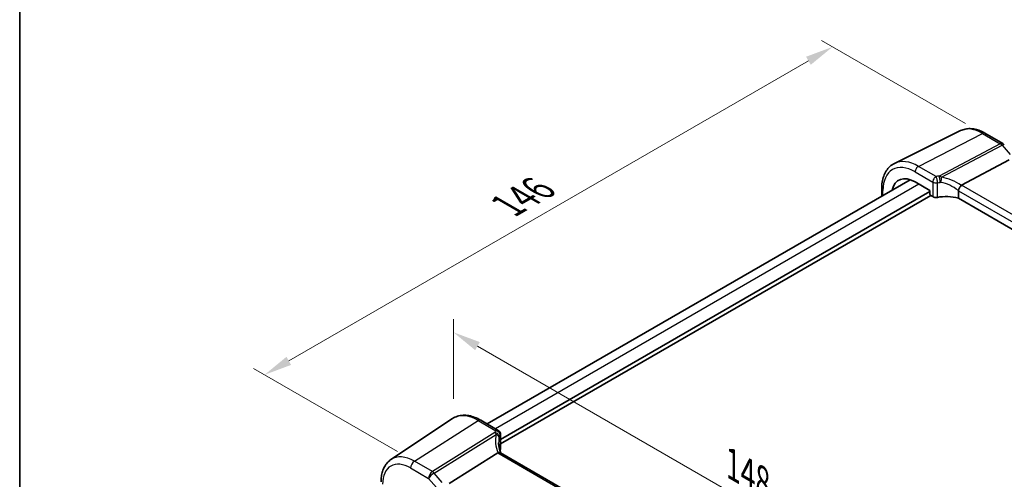
# Model space of a CAD drawing. Units: millimetres. Extents: x 29 to 4370, y 16 to 859.
# Drawn here: x 29 to 206, y 348 to 431 of the extents above; entities that cross this region are included whole.
import ezdxf

# ---------------------------------------------------------------- set-up
doc = ezdxf.new("R2010")
doc.units = ezdxf.units.MM
doc.header["$LTSCALE"] = 2
doc.layers.get('Defpoints').update_dxf_attribs({"lineweight": 25})
for name, color, linetype, lineweight in [('Border (ISO)', 7, 'Continuous', 35), ('Dimension (ISO)', 7, 'Continuous', 18), ('Visible (ISO)', 7, 'Continuous', 35), ('Visible Narrow (ISO)', 7, 'Continuous', 25)]:
    doc.layers.add(name, color=color, linetype=linetype, lineweight=lineweight)
doc.styles.add('Note Text (TK)', font='txt')
doc.dimstyles.new('Default - Method 1b (TK)', dxfattribs={"dimscale": 2, "dimtxt": 2.5, "dimasz": 2.5, "dimexe": 1, "dimexo": 1.5, "dimgap": 1, "dimtad": 1, "dimtoh": 1, "dimrnd": 1e-08, "dimdsep": 46, "dimtxsty": 'Note Text (TK)', "dimcen": 0.09, "dimdle": 5, "dimclrd": 100, "dimclre": 100, "dimclrt": 7, "dimadec": 1, "dimazin": 1, "dimtfac": 1, "dimtmove": 0, "dimatfit": 3, "dimfxl": 1, "dimtolj": 1, "dimlwd": -1, "dimlwe": -1, "dimarcsym": 0})

# ---------------------------------------------------------------- blocks, each defined once
blk = doc.blocks.new('図面枠 tk図枠')
at = {"layer": 'Border (ISO)'}
blk.add_line((14.5, 289), (14.5, 8), dxfattribs=at)
blk = doc.blocks.new('*D3')
at = {"layer": 'Defpoints', "color": 0}
for p in [(201.71, 410.31), (72.94, 367), (99.81, 351.48)]:
    blk.add_point(p, dxfattribs=at)
at = {"layer": 'Dimension (ISO)', "color": 100}
for p, q in [((198.71, 412.05), (172.84, 426.98)), ((170.51, 423.33), (77.27, 369.5)), ((96.81, 353.22), (70.94, 368.15))]:
    blk.add_line(p, q, dxfattribs=at)
for points in [[(170.09, 424.05), (170.93, 422.61), (174.84, 425.83)], [(76.86, 370.22), (77.69, 368.77), (72.94, 367)]]:
    blk.add_solid(points, dxfattribs=at)
at = {"layer": 'Dimension (ISO)', "color": 7, "insert": (115.66, 396.84), "char_height": 5, "attachment_point": 4, "rotation": 30, "style": 'Note Text (TK)'}
blk.add_mtext('\\A1;{\\H0.816x;\\Q-30;\\W0.816; \\H4.9746;146}', dxfattribs=at)
blk = doc.blocks.new('*D5')
at = {"layer": 'Defpoints', "color": 0}
for p in [(106.8, 374.64), (106.8, 359.24), (209.53, 294.75)]:
    blk.add_point(p, dxfattribs=at)
at = {"layer": 'Dimension (ISO)', "color": 100}
for p, q in [((106.8, 362.7), (106.8, 376.95)), ((205.2, 317.83), (111.13, 372.14)), ((209.53, 298.22), (209.53, 317.64))]:
    blk.add_line(p, q, dxfattribs=at)
for points in [[(111.55, 372.86), (110.71, 371.42), (106.8, 374.64)], [(205.62, 318.55), (204.79, 317.11), (209.53, 315.33)]]:
    blk.add_solid(points, dxfattribs=at)
at = {"layer": 'Dimension (ISO)', "color": 7, "insert": (156.05, 351.39), "char_height": 5, "attachment_point": 4, "rotation": 330, "style": 'Note Text (TK)'}
blk.add_mtext('\\A1;{\\Q-30.000;\\W0.816;\\H0.816x; \\fＭＳ Ｐゴシック|b0|i0;\\H4.9746;148}', dxfattribs=at)

msp = doc.modelspace()

# ---------------------------------------------------------------- linework, layer by layer
at = {"layer": 'Visible (ISO)'}
for p, q in [((197.8116, 410.797), (185.9403, 404.9234)), ((202.1748, 410.3429), (205.3944, 408.484)), ((197.9938, 401.0144), (206.5211, 405.5385)), ((188.7703, 401.9965), (112.8744, 358.178)), ((189.654, 401.5946), (192.3084, 400.0621)), ((192.3084, 399.8988), (115.2651, 355.4178)), ((183.6518, 400.3899), (183.6518, 399.0414)), ((192.3084, 400.0621), (192.3084, 399.4088)), ((197.4059, 400.0142), (197.4059, 398.6665)), ((192.4498, 399.1639), (115.2651, 354.6013)), ((192.4497, 399.164), (192.8126, 398.9545)), ((278.0685, 352.0959), (197.4059, 398.6665)), ((95.6138, 351.7931), (106.6361, 359.1371)), ((111.7065, 358.8523), (114.8651, 357.0287)), ((115.2651, 356.3359), (115.2651, 353.7139)), ((114.7788, 352.9702), (106.0379, 347.5245)), ((195.7568, 306.5232), (115.2568, 352.9999))]:
    msp.add_line(p, q, dxfattribs=at)
for centre, radius, start in [((204.8944, 407.618), 1, 40.893395), ((114.4651, 356.3359), 0.8, 0)]:
    msp.add_arc(centre, radius, start, 60, dxfattribs=at)
for centre, major_axis, ratio, start_param, end_param in [((189.654, 396.7332), (-2.977, 5.1563), 0.57735027, 5.49778714, 6.85711146), ((199.0975, 399.6907), (-1.1476, 1.2933), 0.35629853, 6.19695693, 6.29764779), ((192.4499, 399.3273), (-0.1, 0.1732), 0.5780539, 0.78600715, 2.3555855), ((193.3782, 399.2583), (0.7999, -0.0234), 0.55686057, 3.94326714, 5.07112399), ((195.3259, 396.175), (-4.9993, 0.1461), 0.55686057, 4.29962785, 5.07112399), ((119.9283, 352.6442), (4.9991, 0.1567), 0.59713441, 2.78041874, 2.82251085), ((114.4651, 353.6978), (-0.7999, -0.0251), 0.59713441, 2.78041874, 3.12287743), ((115.9417, 351.6807), (-1.2047, 1.2571), 0.37993926, 6.10289636, 6.20358722)]:
    msp.add_ellipse(centre, major_axis=major_axis, ratio=ratio, start_param=start_param, end_param=end_param, dxfattribs=at)
for points, knots in [([(202.1748, 410.3429), (201.8866, 410.5093), (201.5943, 410.6532), (201.0044, 410.891), (200.7068, 410.985), (200.1102, 411.1168), (199.811, 411.1547), (199.2174, 411.1672), (198.9229, 411.1416), (198.3504, 411.0212), (198.0726, 410.9261), (197.8116, 410.797)], [1.570796327, 1.570796327, 1.570796327, 1.570796327, 1.720462683, 1.720462683, 1.870129039, 1.870129039, 2.019795395, 2.019795395, 2.169461751, 2.169461751, 2.319128107, 2.319128107, 2.319128107, 2.319128107]), ([(183.6518, 400.3899), (183.6518, 400.7931), (183.6805, 401.1844), (183.7981, 401.9346), (183.887, 402.2936), (184.1281, 402.9699), (184.2804, 403.2873), (184.6501, 403.8674), (184.8677, 404.1302), (185.363, 404.5842), (185.6407, 404.7752), (185.9403, 404.9234)], [3.141592654, 3.141592654, 3.141592654, 3.141592654, 3.306085563, 3.306085563, 3.470578472, 3.470578472, 3.635071382, 3.635071382, 3.799564291, 3.799564291, 3.9640572, 3.9640572, 3.9640572, 3.9640572]), ([(197.4087, 400.0471), (197.4216, 400.122), (197.4471, 400.2029), (197.5152, 400.3686), (197.5567, 400.4517), (197.6544, 400.6205), (197.7102, 400.7037), (197.8271, 400.8566), (197.887, 400.9238), (197.9433, 400.978)], [-0.118844517, -0.118844517, -0.118844517, -0.118844517, -0.08962965, -0.08962965, -0.061341578, -0.061341578, -0.03110626, -0.03110626, 0, 0, 0, 0]), ([(111.7065, 358.8523), (111.3574, 359.0539), (111.0042, 359.2247), (110.2956, 359.4979), (109.9403, 359.6004), (109.234, 359.7298), (108.883, 359.7565), (108.1958, 359.7265), (107.8594, 359.6694), (107.2186, 359.4675), (106.9144, 359.3225), (106.6361, 359.1371)], [4.71238898, 4.71238898, 4.71238898, 4.71238898, 4.87688189, 4.87688189, 5.041374799, 5.041374799, 5.205867708, 5.205867708, 5.370360618, 5.370360618, 5.534853527, 5.534853527, 5.534853527, 5.534853527]), ([(115.3265, 352.9597), (115.2815, 353.0666), (115.2402, 353.1736), (115.1568, 353.4116), (115.1166, 353.5424), (115.0477, 353.8025), (115.0191, 353.9316), (114.9735, 354.1871), (114.9565, 354.3135), (114.9339, 354.5625), (114.9283, 354.6851), (114.9283, 354.8055)], [-1.303353857, -1.303353857, -1.303353857, -1.303353857, -1.235517531, -1.235517531, -1.152151513, -1.152151513, -1.068785495, -1.068785495, -0.985419476, -0.985419476, -0.902053458, -0.902053458, -0.902053458, -0.902053458]), ([(93.8255, 347.7874), (93.8255, 348.1201), (93.847, 348.4453), (93.936, 349.075), (94.0034, 349.3797), (94.1875, 349.9624), (94.3043, 350.2404), (94.5903, 350.7607), (94.7597, 351.003), (95.1503, 351.4386), (95.3715, 351.6316), (95.6138, 351.7931)], [0, 0, 0, 0, 0.149666356, 0.149666356, 0.299332712, 0.299332712, 0.448999068, 0.448999068, 0.598665424, 0.598665424, 0.74833178, 0.74833178, 0.74833178, 0.74833178]), ([(115.2568, 352.9999), (115.2531, 353.0021), (115.2493, 353.0042), (115.1942, 353.0324), (115.1307, 353.0443), (114.9915, 353.0391), (114.9187, 353.0246), (114.8422, 352.9995)], [0.0589807237, 0.0589807237, 0.0589807237, 0.0589807237, 0.061246639, 0.061246639, 0.0910715143, 0.0910715143, 0.1182989081, 0.1182989081, 0.1182989081, 0.1182989081])]:
    msp.add_open_spline(points, degree=3, knots=knots, dxfattribs=at)
msp.add_open_spline([(197.4087, 400.0471), (197.4068, 400.0364), (197.4059, 400.0254), (197.4059, 400.0142)], degree=3, dxfattribs=at)
at = {"layer": 'Visible Narrow (ISO)'}
for p, q in [((190.2492, 404.3894), (201.7118, 410.3136)), ((201.7118, 410.3136), (204.9314, 408.4547)), ((204.9314, 408.4547), (193.9744, 402.6416)), ((194.388, 402.4251), (205.2472, 408.1863)), ((205.2472, 408.1863), (206.6875, 406.5232)), ((189.654, 403.3934), (192.8126, 401.5698)), ((193.4079, 402.5658), (190.2492, 404.3894)), ((190.3285, 401.2052), (114.3388, 357.3325)), ((192.8126, 401.5698), (192.8126, 398.9545)), ((193.6469, 398.833), (193.6469, 401.4613)), ((278.6712, 354.4353), (197.9938, 401.0144)), ((183.8861, 399.1767), (183.8861, 400.0633)), ((197.4059, 400.0142), (278.0685, 353.4436)), ((99.8144, 351.4831), (111.2769, 358.7947)), ((111.2769, 358.7947), (114.4355, 356.9711)), ((114.2656, 356.6217), (103.034, 349.6243)), ((103.3498, 349.3559), (114.4812, 356.2908)), ((115.2187, 356.1808), (115.2187, 353.5525)), ((114.7788, 352.9702), (195.4562, 306.3911)), ((99.1443, 350.2809), (102.3639, 348.422)), ((103.034, 349.6243), (99.8144, 351.4831)), ((102.3639, 348.422), (103.8042, 346.7589)), ((104.7901, 347.6928), (103.3498, 349.3559))]:
    msp.add_line(p, q, dxfattribs=at)
for centre, major_axis, ratio, start_param, end_param in [((201.7118, 403.6948), (-4.0532, 7.0203), 0.57735027, 5.49778714, 6.24611892), ((201.6748, 409.4769), (0.5, 0.866), 0.57735027, 0, 0.73303829), ((204.8944, 407.618), (0.5, 0.866), 0.57735027, 0, 0.73303829), ((204.8944, 407.618), (0.4687, -0.8834), 0.61386143, 1.91421598, 2.37721657), ((204.8944, 407.618), (0.7559, 0.6547), 0.25819889, 0, 0.87791414), ((189.654, 396.7332), (-4.0785, 7.0641), 0.57735027, 5.49778714, 7.06858347), ((190.2492, 397.0769), (-4.4779, 7.756), 0.57735027, 5.49778714, 6.24611892), ((190.2196, 403.72), (-0.4, -0.6928), 0.57735027, 3.87463094, 5.49778714), ((193.3782, 401.8964), (-0.4, -0.6928), 0.57735027, 3.87463094, 5.49778714), ((193.3782, 401.8964), (-0.8, 0), 0.57735027, 0.78539816, 1.91325501), ((193.3782, 401.8964), (-0.1301, 0.7894), 0.30118305, 4.07985917, 5.67308842), ((193.9448, 401.9722), (0.0827, -0.7957), 0.22007374, 0.94918709, 2.54711747), ((194.1057, 401.9704), (0.1136, 0.7919), 0.33977837, 4.15514938, 5.37182193), ((195.3259, 396.8582), (-4.3312, 3.8011), 0.6572023, 4.80589814, 5.4475041), ((195.6081, 397.3128), (-5.2012, 3.8133), 0.67305545, 4.75641322, 5.38274363), ((184.4518, 400.3899), (-0.8, 0), 0.57735027, 0, 0.78539816), ((111.2769, 351.4822), (-4.4779, 7.756), 0.57735027, 5.49778714, 6.32025169), ((111.3065, 358.1595), (0.4, 0.6928), 0.57735027, 0, 0.83775804), ((114.4651, 356.3359), (0.4, 0.6928), 0.57735027, 0, 0.83775804), ((114.4651, 356.3359), (0.6931, -0.3996), 0.74091638, 0.4205415, 2.01377075), ((120.1514, 353.7478), (-4.9998, 3.9195), 0.75001748, 0.31955502, 0.94588543), ((114.2952, 355.9864), (0.7431, -0.2962), 0.76636788, 0.30746714, 1.90539752), ((114.2581, 355.8703), (0.7753, -0.1974), 0.58393761, 0.21320334, 1.42987589), ((119.9283, 353.3273), (-4.0435, 3.9936), 0.7364354, 0.41688792, 0.62884574), ((114.4651, 356.3359), (0.8, 0), 0.57735027, 5.94072661, 6.28318531), ((99.1443, 344.4775), (-3.5538, 6.1554), 0.57735027, 5.49778714, 7.06858347), ((99.8144, 344.8643), (-4.0532, 7.0203), 0.57735027, 5.49778714, 6.32025169), ((99.8514, 350.6891), (-0.5, -0.866), 0.57735027, 3.97935069, 5.49778714), ((103.0711, 348.8303), (-0.5, -0.866), 0.57735027, 3.97935069, 5.49778714), ((103.0711, 348.8303), (0.7559, 0.6547), 0.25819889, 0.98263389, 2.50107034), ((103.0711, 348.8303), (-0.5288, 0.8488), 0.53916863, 5.01571015, 5.47871073)]:
    msp.add_ellipse(centre, major_axis=major_axis, ratio=ratio, start_param=start_param, end_param=end_param, dxfattribs=at)
for points in [[(193.9744, 402.6416), (193.7834, 402.6218), (193.594, 402.5964), (193.4079, 402.5658)], [(193.6469, 401.4613), (193.8074, 401.4867), (193.9706, 401.5075), (194.1353, 401.5236)], [(114.4355, 356.9711), (114.3691, 356.8558), (114.3123, 356.739), (114.2656, 356.6217)], [(115.0721, 355.8765), (115.1125, 355.9786), (115.1614, 356.0803), (115.2187, 356.1808)]]:
    msp.add_open_spline(points, degree=3, dxfattribs=at)
for points, knots in [([(194.388, 402.4251), (194.3533, 402.452), (194.3183, 402.4765), (194.1812, 402.5635), (194.0777, 402.6103), (193.9744, 402.6416)], [-0.1869702821, -0.1869702821, -0.1869702821, -0.1869702821, -0.1826384324, -0.1826384324, -0.1701658371, -0.1701658371, -0.1701658371, -0.1701658371]), ([(194.1353, 401.5236), (194.1701, 401.527), (194.2049, 401.5273), (194.2507, 401.5227), (194.2624, 401.521), (194.274, 401.5188)], [0.1701658371, 0.1701658371, 0.1701658371, 0.1701658371, 0.1826384324, 0.1826384324, 0.1869702821, 0.1869702821, 0.1869702821, 0.1869702821]), ([(114.2656, 356.6217), (114.2918, 356.5905), (114.3185, 356.5555), (114.39, 356.4524), (114.4355, 356.3777), (114.4812, 356.2908)], [-0.2037750284, -0.2037750284, -0.2037750284, -0.2037750284, -0.1974196551, -0.1974196551, -0.1869702821, -0.1869702821, -0.1869702821, -0.1869702821]), ([(115.0402, 355.7732), (115.0462, 355.798), (115.0527, 355.8206), (115.0636, 355.8537), (115.0678, 355.8655), (115.0721, 355.8765)], [0.1869702821, 0.1869702821, 0.1869702821, 0.1869702821, 0.1974196551, 0.1974196551, 0.2037750284, 0.2037750284, 0.2037750284, 0.2037750284])]:
    msp.add_open_spline(points, degree=3, knots=knots, dxfattribs=at)

# ---------------------------------------------------------------- block references
at = {"xscale": 2, "yscale": 2, "zscale": 2}
msp.add_blockref('図面枠 tk図枠', (0, 0), dxfattribs=at)

# ---------------------------------------------------------------- dimensions: what is measured, and where the dimension line sits
at = {"layer": 'Dimension (ISO)', "color": 100}
for base, p1, p2, angle, text, override, picture, middle in [((72.9443, 366.9966), (201.7118, 410.3136), (99.8144, 351.4831), 30, '{\\H0.816x;\\Q-30;\\W0.816; \\H4.9746;146}', {"dimgap": 1, "dimtoh": 0, "dimdec": 2, "dimlfac": 1.224745, "dimtol": 0, "dimlim": 0, "dimtp": 0, "dimtm": 0, "dimtdec": 2, "dimtofl": 0, "dimatfit": 1}, '*D3', (122.2417, 395.4584)), ((106.799, 374.6414), (209.5336, 294.7537), (106.799, 359.2383), 330, '{\\Q-30.000;\\W0.816;\\H0.816x; \\fＭＳ Ｐゴシック|b0|i0;\\H4.9746;148}', {"dimgap": 1, "dimtoh": 0, "dimdec": 2, "dimlfac": 1.198622, "dimtol": 0, "dimlim": 0, "dimtp": 0, "dimtm": 0, "dimtdec": 2, "dimtofl": 0, "dimatfit": 1}, '*D5', (158.1663, 344.9845))]:
    dim = msp.add_linear_dim(base=base, p1=p1, p2=p2, angle=angle, text=text, dimstyle='Default - Method 1b (TK)', override=override, dxfattribs=at)
    dim.commit()
    dim.dimension.update_dxf_attribs({"geometry": picture, "text_midpoint": middle, "dimtype": 160})

doc.saveas('drawing.dxf')
